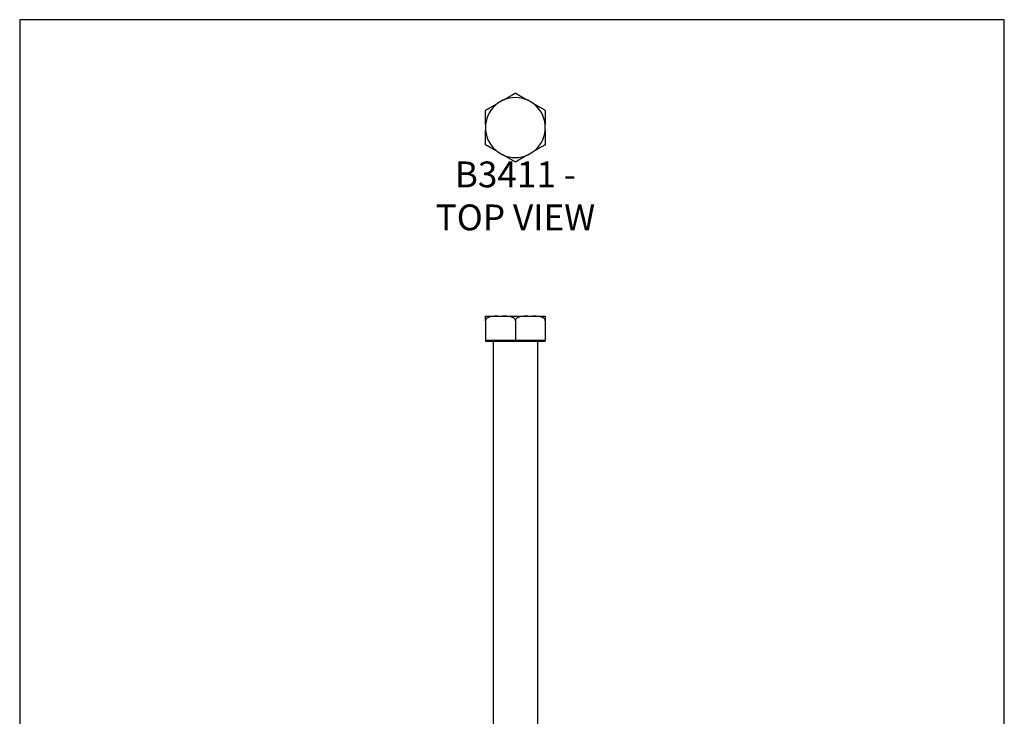
# Model space of a CAD drawing. Units: millimetres. Extents: x -1464 to -1044, y -610 to -16.
# Drawn here: x -1464 to -1044, y -313 to -16 of the extents above; entities that cross this region are included whole.
import ezdxf

# ---------------------------------------------------------------- set-up
doc = ezdxf.new("R2010")
doc.units = ezdxf.units.MM
doc.header["$MEASUREMENT"] = 0
doc.layers.get('0').update_dxf_attribs({"linetype": 'CONTINUOUS'})
doc.layers.get('Defpoints').update_dxf_attribs({"linetype": 'CONTINUOUS'})
doc.layers.add('OBJ', color=179, linetype='CONTINUOUS')
doc.styles.add('SLDTEXTSTYLE0', font='TXT', dxfattribs={"width": 0.605})

msp = doc.modelspace()

# ---------------------------------------------------------------- linework, layer by layer
at = {"color": 7, "linetype": 'Continuous', "lineweight": 25}
for p, q in [((-1257.7, -50.4), (-1259.84, -51.63)), ((-1244.96, -51.63), (-1247.1, -50.4)), ((-1265.14, -60.81), (-1265.14, -63.28)), ((-1239.66, -63.28), (-1239.66, -60.81)), ((-1259.84, -72.46), (-1257.7, -73.7)), ((-1247.1, -73.7), (-1244.96, -72.46)), ((-1265.11, -142.51), (-1259.82, -142.51)), ((-1259.82, -142.51), (-1257.69, -142.51)), ((-1257.69, -142.51), (-1247.11, -142.51)), ((-1247.11, -142.51), (-1244.97, -142.51)), ((-1244.97, -142.51), (-1239.68, -142.51)), ((-1265.11, -144.42), (-1265.11, -152.69)), ((-1252.4, -144.42), (-1252.4, -152.69)), ((-1239.68, -144.42), (-1239.68, -152.69)), ((-1265.11, -152.69), (-1265.11, -153.09)), ((-1265.11, -152.69), (-1258.76, -152.69)), ((-1265.11, -153.09), (-1239.68, -153.09)), ((-1261.94, -153.09), (-1261.94, -381.99)), ((-1258.76, -152.69), (-1252.4, -152.69)), ((-1252.4, -152.69), (-1246.04, -152.69)), ((-1246.04, -152.69), (-1239.68, -152.69)), ((-1242.86, -381.99), (-1242.86, -153.09)), ((-1239.68, -153.09), (-1239.68, -152.69))]:
    msp.add_line(p, q, dxfattribs=at)
for start, end in [(65.5445, 114.4555), (125.5445, 174.4555), (5.5445, 54.4555), (185.5445, 234.4555), (305.5445, 354.4555), (245.5445, 294.4555)]:
    msp.add_arc((-1252.4, -62.05), 12.8, start, end, dxfattribs=at)
for points, knots in [([(-1257.7, -50.4), (-1257.2, -50.11), (-1256.7, -49.82), (-1255.71, -49.25), (-1255.21, -48.96), (-1254.47, -48.54), (-1254.23, -48.4), (-1253.75, -48.12), (-1253.52, -47.98), (-1253.18, -47.79), (-1253.07, -47.73), (-1252.87, -47.61), (-1252.77, -47.55), (-1252.6, -47.46), (-1252.53, -47.41), (-1252.43, -47.35), (-1252.4, -47.34), (-1252.4, -47.34)], [0, 0, 0, 0, 0.25, 0.25, 0.5, 0.5, 0.625, 0.625, 0.75, 0.75, 0.8125, 0.8125, 0.875, 0.875, 0.9375, 0.9375, 1, 1, 1, 1]), ([(-1252.4, -47.34), (-1252.4, -47.34), (-1252.37, -47.36), (-1252.26, -47.42), (-1252.19, -47.46), (-1252.02, -47.56), (-1251.92, -47.61), (-1251.72, -47.73), (-1251.61, -47.79), (-1251.27, -47.99), (-1251.03, -48.13), (-1250.55, -48.4), (-1250.31, -48.54), (-1249.58, -48.97), (-1249.08, -49.25), (-1248.09, -49.82), (-1247.6, -50.11), (-1247.1, -50.4)], [0, 0, 0, 0, 0.0625, 0.0625, 0.125, 0.125, 0.1875, 0.1875, 0.25, 0.25, 0.375, 0.375, 0.5, 0.5, 0.75, 0.75, 1, 1, 1, 1]), ([(-1265.14, -54.69), (-1265.14, -54.69), (-1265.11, -54.68), (-1265, -54.62), (-1264.93, -54.57), (-1264.76, -54.47), (-1264.66, -54.42), (-1264.45, -54.3), (-1264.35, -54.24), (-1264.01, -54.04), (-1263.77, -53.91), (-1263.29, -53.63), (-1263.05, -53.49), (-1262.32, -53.07), (-1261.82, -52.78), (-1260.83, -52.21), (-1260.33, -51.92), (-1259.84, -51.63)], [0, 0, 0, 0, 0.0625, 0.0625, 0.125, 0.125, 0.1875, 0.1875, 0.25, 0.25, 0.375, 0.375, 0.5, 0.5, 0.75, 0.75, 1, 1, 1, 1]), ([(-1244.96, -51.63), (-1244.46, -51.92), (-1243.96, -52.21), (-1242.97, -52.78), (-1242.47, -53.07), (-1241.73, -53.49), (-1241.49, -53.63), (-1241.01, -53.91), (-1240.78, -54.05), (-1240.44, -54.24), (-1240.33, -54.3), (-1240.13, -54.42), (-1240.03, -54.48), (-1239.86, -54.57), (-1239.79, -54.62), (-1239.69, -54.68), (-1239.66, -54.69), (-1239.66, -54.69)], [0, 0, 0, 0, 0.25, 0.25, 0.5, 0.5, 0.625, 0.625, 0.75, 0.75, 0.8125, 0.8125, 0.875, 0.875, 0.9375, 0.9375, 1, 1, 1, 1]), ([(-1265.14, -60.81), (-1265.14, -60.24), (-1265.14, -59.66), (-1265.14, -58.52), (-1265.14, -57.94), (-1265.14, -57.09), (-1265.14, -56.81), (-1265.14, -56.26), (-1265.14, -55.98), (-1265.14, -55.47), (-1265.14, -55.23), (-1265.14, -54.93), (-1265.14, -54.85), (-1265.14, -54.76), (-1265.14, -54.73), (-1265.14, -54.7), (-1265.14, -54.69), (-1265.14, -54.69)], [0, 0, 0, 0, 0.25, 0.25, 0.5, 0.5, 0.625, 0.625, 0.75, 0.75, 0.875, 0.875, 0.9375, 0.9375, 0.96875, 0.96875, 1, 1, 1, 1]), ([(-1239.66, -54.69), (-1239.66, -54.69), (-1239.66, -54.73), (-1239.66, -54.85), (-1239.66, -54.94), (-1239.66, -55.23), (-1239.66, -55.48), (-1239.66, -56), (-1239.66, -56.27), (-1239.66, -56.83), (-1239.66, -57.11), (-1239.66, -57.96), (-1239.66, -58.53), (-1239.66, -59.67), (-1239.66, -60.24), (-1239.66, -60.81)], [0, 0, 0, 0, 0.0625, 0.0625, 0.125, 0.125, 0.25, 0.25, 0.375, 0.375, 0.5, 0.5, 0.75, 0.75, 1, 1, 1, 1]), ([(-1265.14, -69.4), (-1265.14, -69.4), (-1265.14, -69.37), (-1265.14, -69.25), (-1265.14, -69.16), (-1265.14, -68.86), (-1265.14, -68.61), (-1265.14, -68.1), (-1265.14, -67.82), (-1265.14, -67.26), (-1265.14, -66.98), (-1265.14, -66.14), (-1265.14, -65.57), (-1265.14, -64.43), (-1265.14, -63.86), (-1265.14, -63.28)], [0, 0, 0, 0, 0.0625, 0.0625, 0.125, 0.125, 0.25, 0.25, 0.375, 0.375, 0.5, 0.5, 0.75, 0.75, 1, 1, 1, 1]), ([(-1239.66, -63.28), (-1239.66, -63.86), (-1239.66, -64.43), (-1239.66, -65.58), (-1239.66, -66.15), (-1239.66, -67), (-1239.66, -67.28), (-1239.66, -67.84), (-1239.66, -68.11), (-1239.66, -68.63), (-1239.66, -68.87), (-1239.66, -69.17), (-1239.66, -69.25), (-1239.66, -69.34), (-1239.66, -69.36), (-1239.66, -69.39), (-1239.66, -69.4), (-1239.66, -69.4)], [0, 0, 0, 0, 0.25, 0.25, 0.5, 0.5, 0.625, 0.625, 0.75, 0.75, 0.875, 0.875, 0.9375, 0.9375, 0.96875, 0.96875, 1, 1, 1, 1]), ([(-1259.84, -72.46), (-1260.34, -72.17), (-1260.83, -71.89), (-1261.83, -71.31), (-1262.32, -71.03), (-1263.06, -70.6), (-1263.3, -70.46), (-1263.78, -70.18), (-1264.02, -70.05), (-1264.35, -69.85), (-1264.46, -69.79), (-1264.67, -69.67), (-1264.76, -69.62), (-1264.93, -69.52), (-1265, -69.48), (-1265.11, -69.42), (-1265.14, -69.4), (-1265.14, -69.4)], [0, 0, 0, 0, 0.25, 0.25, 0.5, 0.5, 0.625, 0.625, 0.75, 0.75, 0.8125, 0.8125, 0.875, 0.875, 0.9375, 0.9375, 1, 1, 1, 1]), ([(-1239.66, -69.4), (-1239.66, -69.4), (-1239.69, -69.42), (-1239.79, -69.48), (-1239.87, -69.52), (-1240.04, -69.62), (-1240.13, -69.68), (-1240.34, -69.8), (-1240.45, -69.86), (-1240.78, -70.05), (-1241.02, -70.19), (-1241.5, -70.47), (-1241.74, -70.61), (-1242.48, -71.03), (-1242.97, -71.32), (-1243.96, -71.89), (-1244.46, -72.18), (-1244.96, -72.46)], [0, 0, 0, 0, 0.0625, 0.0625, 0.125, 0.125, 0.1875, 0.1875, 0.25, 0.25, 0.375, 0.375, 0.5, 0.5, 0.75, 0.75, 1, 1, 1, 1]), ([(-1252.4, -76.76), (-1252.4, -76.76), (-1252.43, -76.74), (-1252.53, -76.68), (-1252.61, -76.64), (-1252.78, -76.54), (-1252.87, -76.48), (-1253.08, -76.36), (-1253.19, -76.3), (-1253.52, -76.11), (-1253.76, -75.97), (-1254.24, -75.69), (-1254.48, -75.55), (-1255.22, -75.13), (-1255.71, -74.84), (-1256.7, -74.27), (-1257.2, -73.98), (-1257.7, -73.7)], [0, 0, 0, 0, 0.0625, 0.0625, 0.125, 0.125, 0.1875, 0.1875, 0.25, 0.25, 0.375, 0.375, 0.5, 0.5, 0.75, 0.75, 1, 1, 1, 1]), ([(-1247.1, -73.7), (-1247.6, -73.99), (-1248.09, -74.27), (-1249.09, -74.85), (-1249.59, -75.13), (-1250.32, -75.56), (-1250.56, -75.7), (-1251.04, -75.98), (-1251.28, -76.11), (-1251.61, -76.31), (-1251.72, -76.37), (-1251.93, -76.49), (-1252.02, -76.54), (-1252.19, -76.64), (-1252.26, -76.68), (-1252.37, -76.74), (-1252.4, -76.76), (-1252.4, -76.76)], [0, 0, 0, 0, 0.25, 0.25, 0.5, 0.5, 0.625, 0.625, 0.75, 0.75, 0.8125, 0.8125, 0.875, 0.875, 0.9375, 0.9375, 1, 1, 1, 1]), ([(-1259.82, -142.51), (-1260.32, -142.51), (-1260.82, -142.51), (-1261.81, -142.55), (-1262.31, -142.59), (-1263.04, -142.72), (-1263.28, -142.77), (-1263.76, -142.92), (-1264, -143.02), (-1264.33, -143.21), (-1264.44, -143.28), (-1264.64, -143.45), (-1264.74, -143.54), (-1264.91, -143.75), (-1264.98, -143.87), (-1265.09, -144.13), (-1265.11, -144.27), (-1265.11, -144.42)], [0, 0, 0, 0, 0.25, 0.25, 0.5, 0.5, 0.625, 0.625, 0.75, 0.75, 0.8125, 0.8125, 0.875, 0.875, 0.9375, 0.9375, 1, 1, 1, 1]), ([(-1265.11, -144.42), (-1265.11, -144.27), (-1265.11, -144.13), (-1265.11, -143.86), (-1265.11, -143.75), (-1265.11, -143.43), (-1265.11, -143.27), (-1265.11, -143.01), (-1265.11, -142.92), (-1265.11, -142.77), (-1265.11, -142.71), (-1265.11, -142.59), (-1265.11, -142.55), (-1265.11, -142.51), (-1265.11, -142.51), (-1265.11, -142.51)], [0, 0, 0, 0, 0.0625, 0.0625, 0.125, 0.125, 0.25, 0.25, 0.375, 0.375, 0.5, 0.5, 0.75, 0.75, 1, 1, 1, 1]), ([(-1252.4, -144.42), (-1252.4, -144.27), (-1252.43, -144.13), (-1252.53, -143.87), (-1252.61, -143.75), (-1252.78, -143.54), (-1252.87, -143.44), (-1253.08, -143.28), (-1253.19, -143.21), (-1253.52, -143.02), (-1253.76, -142.92), (-1254.24, -142.77), (-1254.48, -142.72), (-1255.21, -142.59), (-1255.7, -142.55), (-1256.7, -142.51), (-1257.19, -142.51), (-1257.69, -142.51)], [0, 0, 0, 0, 0.0625, 0.0625, 0.125, 0.125, 0.1875, 0.1875, 0.25, 0.25, 0.375, 0.375, 0.5, 0.5, 0.75, 0.75, 1, 1, 1, 1]), ([(-1247.11, -142.51), (-1247.6, -142.51), (-1248.1, -142.51), (-1249.09, -142.55), (-1249.59, -142.59), (-1250.32, -142.72), (-1250.57, -142.77), (-1251.04, -142.92), (-1251.28, -143.02), (-1251.62, -143.21), (-1251.72, -143.28), (-1251.93, -143.45), (-1252.02, -143.54), (-1252.19, -143.75), (-1252.27, -143.87), (-1252.37, -144.13), (-1252.4, -144.27), (-1252.4, -144.42)], [0, 0, 0, 0, 0.25, 0.25, 0.5, 0.5, 0.625, 0.625, 0.75, 0.75, 0.8125, 0.8125, 0.875, 0.875, 0.9375, 0.9375, 1, 1, 1, 1]), ([(-1239.68, -144.42), (-1239.68, -144.27), (-1239.71, -144.13), (-1239.82, -143.87), (-1239.89, -143.75), (-1240.06, -143.54), (-1240.16, -143.44), (-1240.36, -143.28), (-1240.47, -143.21), (-1240.8, -143.02), (-1241.04, -142.92), (-1241.52, -142.77), (-1241.76, -142.72), (-1242.49, -142.59), (-1242.99, -142.55), (-1243.98, -142.51), (-1244.47, -142.51), (-1244.97, -142.51)], [0, 0, 0, 0, 0.0625, 0.0625, 0.125, 0.125, 0.1875, 0.1875, 0.25, 0.25, 0.375, 0.375, 0.5, 0.5, 0.75, 0.75, 1, 1, 1, 1]), ([(-1239.68, -142.51), (-1239.68, -142.51), (-1239.68, -142.51), (-1239.68, -142.55), (-1239.68, -142.59), (-1239.68, -142.72), (-1239.68, -142.77), (-1239.68, -142.92), (-1239.68, -143.02), (-1239.68, -143.27), (-1239.68, -143.43), (-1239.68, -143.75), (-1239.68, -143.87), (-1239.68, -144.07), (-1239.68, -144.14), (-1239.68, -144.28), (-1239.68, -144.35), (-1239.68, -144.42)], [0, 0, 0, 0, 0.25, 0.25, 0.5, 0.5, 0.625, 0.625, 0.75, 0.75, 0.875, 0.875, 0.9375, 0.9375, 0.96875, 0.96875, 1, 1, 1, 1])]:
    msp.add_open_spline(points, degree=3, knots=knots, dxfattribs=at)
at = {"layer": 'Defpoints'}
msp.add_lwpolyline([(-1463.85, -610.07), (-1043.85, -610.07), (-1043.85, -16.07), (-1463.85, -16.07)], close=True, dxfattribs=at)

# ---------------------------------------------------------------- texts
at = {"layer": 'OBJ', "color": 7, "insert": (-1252.4, -105.86), "char_height": 11, "attachment_point": 8, "style": 'SLDTEXTSTYLE0'}
msp.add_mtext('{\\fArial|b0|i0|c0|p34;B3411 - TOP VIEW}', dxfattribs=at)

doc.saveas('drawing.dxf')
